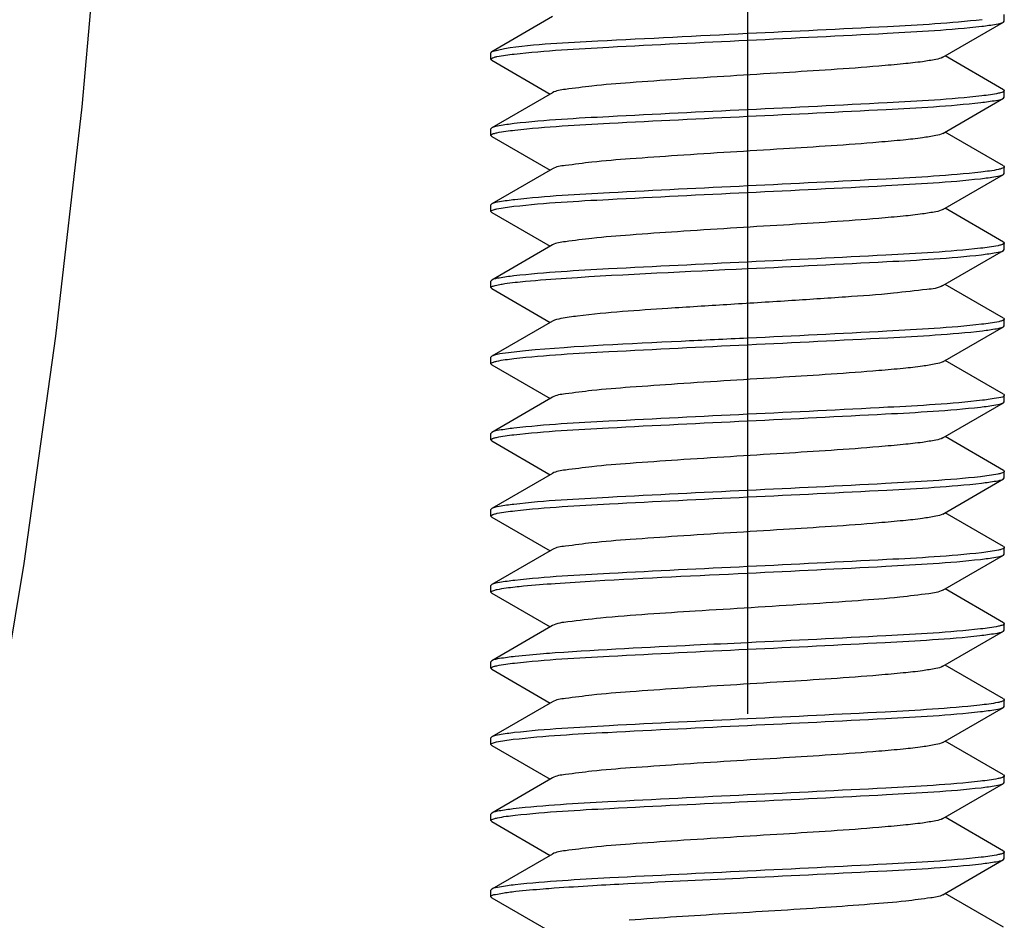
# Model space of a CAD drawing. Units: millimetres. Extents: x 0 to 420, y 0 to 297.
# Drawn here: x 167 to 172, y 112 to 116 of the extents above; entities that cross this region are included whole.
import ezdxf

# ---------------------------------------------------------------- set-up
doc = ezdxf.new("R2010")
doc.units = ezdxf.units.MM
doc.header["$LTSCALE"] = 23.1
doc.linetypes.add('CENTER', pattern=[0.6, 0.375, -0.075, 0.075, -0.075])
doc.linetypes.add('PHANTOM', pattern=[0.8, 0.45, -0.05, 0.1, -0.05, 0.1, -0.05])
doc.layers.get('0').update_dxf_attribs({"linetype": 'CONTINUOUS'})
doc.layers.add('02___PRT_ALL_AXES', color=7, linetype='CONTINUOUS')
doc.layers.add('DEFAULT_3', color=7, linetype='PHANTOM')

msp = doc.modelspace()

# ---------------------------------------------------------------- linework, layer by layer
at = {"color": 7, "linetype": 'Continuous'}
for p, q in [((169.65113, 116.17605), (169.37281, 116.01466)), ((171.72889, 116.15512), (171.72889, 116.18512)), ((171.44664, 115.98919), (171.72497, 116.15058)), ((171.72497, 116.15058), (171.72889, 116.15512)), ((169.43034, 116.02817), (169.37281, 116.01466)), ((169.36889, 115.98012), (169.36889, 116.01012)), ((169.37281, 115.97558), (169.37045, 115.97727)), ((169.37281, 115.97558), (169.64091, 115.82012)), ((171.72497, 115.83966), (171.45686, 115.99512)), ((171.72497, 115.83966), (171.72889, 115.83512)), ((169.65113, 115.82605), (169.37281, 115.66466)), ((171.44664, 115.63919), (171.72497, 115.80058)), ((171.72497, 115.80058), (171.72889, 115.80512)), ((171.72889, 115.80512), (171.72889, 115.83512)), ((169.37281, 115.66466), (169.36889, 115.66012)), ((169.36889, 115.63012), (169.36889, 115.66012)), ((169.37281, 115.62558), (169.36889, 115.63012)), ((169.37281, 115.62558), (169.64091, 115.47012)), ((171.72497, 115.48966), (171.45686, 115.64512)), ((171.72497, 115.48966), (171.72889, 115.48512)), ((171.72889, 115.45512), (171.72889, 115.48512)), ((169.65113, 115.47605), (169.37281, 115.31466)), ((171.44664, 115.28919), (171.72497, 115.45058)), ((171.72497, 115.45058), (171.72889, 115.45512)), ((169.37281, 115.31466), (169.36889, 115.31012)), ((169.36889, 115.28012), (169.36889, 115.31012)), ((169.37281, 115.27558), (169.36889, 115.28012)), ((169.37281, 115.27558), (169.64091, 115.12012)), ((171.72497, 115.13966), (171.45686, 115.29512)), ((169.65113, 115.12605), (169.37281, 114.96466)), ((171.72497, 115.13966), (171.72889, 115.13512)), ((171.72889, 115.10512), (171.72889, 115.13512)), ((171.44664, 114.93919), (171.72497, 115.10058)), ((171.72497, 115.10058), (171.72889, 115.10512)), ((169.37281, 114.96466), (169.36889, 114.96012)), ((169.36889, 114.93012), (169.36889, 114.96012)), ((171.72497, 114.78966), (171.45686, 114.94512)), ((169.37281, 114.92558), (169.36889, 114.93012)), ((169.37281, 114.92558), (169.64091, 114.77012)), ((169.65113, 114.77605), (169.37281, 114.61466)), ((171.72497, 114.78966), (171.72889, 114.78512)), ((171.72497, 114.75058), (171.72889, 114.75512)), ((171.72889, 114.75512), (171.72889, 114.78512)), ((171.44664, 114.58919), (171.72497, 114.75058)), ((169.37281, 114.61466), (169.36889, 114.61012)), ((169.36889, 114.58012), (169.36889, 114.61012)), ((169.37281, 114.57558), (169.36889, 114.58012)), ((169.37281, 114.57558), (169.64091, 114.42012)), ((171.72497, 114.43966), (171.45686, 114.59512)), ((171.72497, 114.43966), (171.72889, 114.43512)), ((169.65113, 114.42605), (169.37281, 114.26466)), ((171.44664, 114.23919), (171.72497, 114.40058)), ((171.72497, 114.40058), (171.72889, 114.40512)), ((171.72889, 114.40512), (171.72889, 114.43512)), ((169.37281, 114.26466), (169.36889, 114.26012)), ((169.36889, 114.23012), (169.36889, 114.26012)), ((169.37281, 114.22558), (169.36889, 114.23012)), ((169.37281, 114.22558), (169.64091, 114.07012)), ((171.72497, 114.08966), (171.45686, 114.24512)), ((169.65113, 114.07605), (169.37281, 113.91466)), ((171.72497, 114.08966), (171.72889, 114.08512)), ((171.72889, 114.05512), (171.72889, 114.08512)), ((171.44664, 113.88919), (171.72497, 114.05058)), ((171.72497, 114.05058), (171.72889, 114.05512)), ((169.37281, 113.91466), (169.36889, 113.91012)), ((169.36889, 113.88012), (169.36889, 113.91012)), ((171.72497, 113.73966), (171.45686, 113.89512)), ((169.37281, 113.87558), (169.36889, 113.88012)), ((169.37281, 113.87558), (169.64091, 113.72012)), ((169.65113, 113.72605), (169.37281, 113.56466)), ((171.72497, 113.73966), (171.72889, 113.73512)), ((171.72889, 113.70512), (171.72889, 113.73512)), ((171.44664, 113.53919), (171.72497, 113.70058)), ((171.72497, 113.70058), (171.72889, 113.70512)), ((169.37281, 113.56466), (169.36889, 113.56012)), ((169.36889, 113.53012), (169.36889, 113.56012)), ((171.72497, 113.38966), (171.45686, 113.54512)), ((169.37281, 113.52558), (169.36889, 113.53012)), ((169.37281, 113.52558), (169.64091, 113.37012)), ((169.65113, 113.37605), (169.37281, 113.21466)), ((171.44664, 113.18919), (171.72497, 113.35058)), ((171.72497, 113.38966), (171.72889, 113.38512)), ((171.72497, 113.35058), (171.72889, 113.35512)), ((171.72889, 113.35512), (171.72889, 113.38512)), ((169.37281, 113.21466), (169.36889, 113.21012)), ((169.36889, 113.18012), (169.36889, 113.21012)), ((169.37281, 113.17558), (169.36889, 113.18012)), ((169.37281, 113.17558), (169.64091, 113.02012)), ((171.72497, 113.03966), (171.45686, 113.19512)), ((171.72497, 113.03966), (171.72889, 113.03512)), ((171.72889, 113.00512), (171.72889, 113.03512)), ((169.65113, 113.02605), (169.37281, 112.86466)), ((171.44664, 112.83919), (171.72497, 113.00058)), ((171.72497, 113.00058), (171.72889, 113.00512)), ((169.37281, 112.86466), (169.36889, 112.86012)), ((169.36889, 112.83012), (169.36889, 112.86012)), ((169.37281, 112.82558), (169.36889, 112.83012)), ((169.37281, 112.82558), (169.64091, 112.67012)), ((171.72497, 112.68966), (171.45686, 112.84512)), ((169.65113, 112.67605), (169.37281, 112.51466)), ((171.72497, 112.68966), (171.72889, 112.68512)), ((171.72889, 112.65512), (171.72889, 112.68512)), ((171.44664, 112.48919), (171.72497, 112.65058)), ((171.72497, 112.65058), (171.72889, 112.65512)), ((169.37281, 112.51466), (169.36889, 112.51012)), ((169.36889, 112.48012), (169.36889, 112.51012)), ((171.72497, 112.33966), (171.45686, 112.49512)), ((169.37281, 112.47558), (169.36889, 112.48012)), ((169.37281, 112.47558), (169.64091, 112.32012)), ((169.65113, 112.32605), (169.37281, 112.16466)), ((171.72497, 112.33966), (171.72889, 112.33512)), ((171.72889, 112.30512), (171.72889, 112.33512)), ((171.44664, 112.13919), (171.72497, 112.30058)), ((171.72497, 112.30058), (171.72889, 112.30512)), ((169.37281, 112.16466), (169.36889, 112.16012)), ((169.36889, 112.13012), (169.36889, 112.16012)), ((169.37281, 112.12558), (169.36889, 112.13012)), ((171.72497, 111.98966), (171.45686, 112.14512)), ((169.37281, 112.12558), (169.64091, 111.97012))]:
    msp.add_line(p, q, dxfattribs=at)
for points, knots in [([(171.62729, 116.16183), (171.48278, 116.14503), (171.12282, 116.12589), (170.76329, 116.10774), (170.54889, 116.09762)], [0, 0, 0, 0, 0.4039804, 1, 1, 1, 1]), ([(170.54889, 116.06762), (170.76261, 116.07771), (171.12147, 116.09578), (171.48074, 116.11495), (171.62527, 116.1316)], [0, 0, 0, 0, 0.5952407, 1, 1, 1, 1]), ([(171.62527, 116.1316), (171.64747, 116.13416), (171.68047, 116.13931), (171.71498, 116.14478), (171.72496, 116.15058)], [0, 0, 0, 0, 0.6592622, 1, 1, 1, 1]), ([(170.54889, 116.09762), (170.31923, 116.08678), (169.94655, 116.06635), (169.57248, 116.04924), (169.43034, 116.02817)], [0, 0, 0, 0, 0.6153906, 1, 1, 1, 1]), ([(169.47564, 116.004), (169.62021, 116.02042), (169.9784, 116.03962), (170.33623, 116.05758), (170.54889, 116.06762)], [0, 0, 0, 0, 0.4059788, 1, 1, 1, 1]), ([(169.37282, 116.01466), (169.37174, 116.01404), (169.36998, 116.01293), (169.36889, 116.01094), (169.36889, 116.01012)], [0, 0, 0, 0, 0.6009306, 1, 1, 1, 1]), ([(169.36891, 115.98012), (169.36891, 115.98182), (169.37358, 115.98575), (169.37812, 115.98717), (169.38134, 115.98822)], [0, 0, 0, 0, 0.3343286, 1, 1, 1, 1]), ([(169.37045, 115.97727), (169.37, 115.97768), (169.36925, 115.97852), (169.36891, 115.97963), (169.36891, 115.98012)], [0, 0, 0, 0, 0.5541552, 1, 1, 1, 1]), ([(169.38134, 115.98822), (169.38626, 115.98982), (169.41732, 115.99734), (169.44909, 116.00098), (169.47564, 116.004)], [0, 0, 0, 0, 0.1624383, 1, 1, 1, 1]), ([(171.44661, 115.98919), (171.43681, 115.9835), (171.40464, 115.97686), (171.34427, 115.9669), (171.25662, 115.95752), (171.04373, 115.93849), (170.69719, 115.91651), (170.3158, 115.8939), (170.02286, 115.87306), (169.85018, 115.8601), (169.73235, 115.84366), (169.66888, 115.83637), (169.65113, 115.82605)], [0, 0, 0, 0, 0.0188364, 0.0533211, 0.1025125, 0.1649084, 0.4088064, 0.6794255, 0.7996362, 0.8975225, 0.9658791, 1, 1, 1, 1]), ([(171.62527, 115.8116), (171.48074, 115.79495), (171.12147, 115.77578), (170.76261, 115.75771), (170.54889, 115.74762)], [0, 0, 0, 0, 0.4047593, 1, 1, 1, 1]), ([(171.62126, 115.78114), (171.64439, 115.78376), (171.67869, 115.78907), (171.71462, 115.79457), (171.72496, 115.80058)], [0, 0, 0, 0, 0.6605997, 1, 1, 1, 1]), ([(171.72887, 115.83512), (171.72887, 115.83219), (171.71756, 115.82678), (171.68594, 115.81916), (171.6512, 115.81459), (171.62527, 115.8116)], [0, 0, 0, 0, 0.0818069, 0.2723338, 1, 1, 1, 1]), ([(170.54889, 115.71762), (170.76123, 115.72764), (171.11877, 115.74557), (171.47666, 115.76478), (171.62126, 115.78114)], [0, 0, 0, 0, 0.5936251, 1, 1, 1, 1]), ([(170.54889, 115.74762), (170.33623, 115.73758), (169.9784, 115.71962), (169.62021, 115.70042), (169.47564, 115.684)], [0, 0, 0, 0, 0.5940212, 1, 1, 1, 1]), ([(169.47874, 115.65435), (169.62336, 115.67055), (169.9805, 115.68978), (170.33729, 115.70763), (170.54889, 115.71762)], [0, 0, 0, 0, 0.4072261, 1, 1, 1, 1]), ([(169.47564, 115.684), (169.45271, 115.68139), (169.41869, 115.67611), (169.38308, 115.67062), (169.37282, 115.66466)], [0, 0, 0, 0, 0.6603205, 1, 1, 1, 1]), ([(169.36891, 115.63012), (169.36891, 115.63178), (169.37336, 115.63563), (169.37776, 115.63703), (169.38086, 115.63806)], [0, 0, 0, 0, 0.3363341, 1, 1, 1, 1]), ([(169.38086, 115.63806), (169.3859, 115.63973), (169.41813, 115.64756), (169.45112, 115.65125), (169.47874, 115.65435)], [0, 0, 0, 0, 0.1601666, 1, 1, 1, 1]), ([(171.44664, 115.63919), (171.43683, 115.63348), (171.40464, 115.62689), (171.34427, 115.61687), (171.25662, 115.60753), (171.04373, 115.58847), (170.6972, 115.56652), (170.3158, 115.5439), (170.02285, 115.52306), (169.85017, 115.5101), (169.73236, 115.49366), (169.66891, 115.48636), (169.65116, 115.47605)], [0, 0, 0, 0, 0.0188636, 0.0533184, 0.102538, 0.1649085, 0.4088241, 0.6794362, 0.7996601, 0.8975491, 0.9658905, 1, 1, 1, 1]), ([(171.71663, 115.47708), (171.71168, 115.47546), (171.68027, 115.46784), (171.64813, 115.46418), (171.62126, 115.46114)], [0, 0, 0, 0, 0.1616373, 1, 1, 1, 1]), ([(171.72887, 115.48512), (171.72887, 115.48344), (171.72429, 115.47954), (171.7198, 115.47812), (171.71663, 115.47708)], [0, 0, 0, 0, 0.3351248, 1, 1, 1, 1]), ([(171.62126, 115.46114), (171.47666, 115.44478), (171.11877, 115.42557), (170.76123, 115.40764), (170.54889, 115.39762)], [0, 0, 0, 0, 0.4063749, 1, 1, 1, 1]), ([(171.61967, 115.43096), (171.64317, 115.4336), (171.67799, 115.43898), (171.71448, 115.44449), (171.72496, 115.45058)], [0, 0, 0, 0, 0.661138, 1, 1, 1, 1]), ([(170.54889, 115.39762), (170.33729, 115.38763), (169.9805, 115.36978), (169.62336, 115.35055), (169.47874, 115.33435)], [0, 0, 0, 0, 0.5927739, 1, 1, 1, 1]), ([(170.54889, 115.36762), (170.7607, 115.37762), (171.11771, 115.39549), (171.47506, 115.41472), (171.61967, 115.43096)], [0, 0, 0, 0, 0.5930189, 1, 1, 1, 1]), ([(169.47441, 115.30386), (169.61899, 115.32037), (169.9776, 115.33956), (170.33583, 115.35756), (170.54889, 115.36762)], [0, 0, 0, 0, 0.4055552, 1, 1, 1, 1]), ([(169.47874, 115.33435), (169.45509, 115.3317), (169.42007, 115.32629), (169.38336, 115.32079), (169.37282, 115.31466)], [0, 0, 0, 0, 0.6612881, 1, 1, 1, 1]), ([(169.38084, 115.28805), (169.38569, 115.28967), (169.41649, 115.29722), (169.44803, 115.30084), (169.47441, 115.30386)], [0, 0, 0, 0, 0.1614702, 1, 1, 1, 1]), ([(169.36891, 115.28012), (169.36891, 115.28177), (169.37335, 115.28562), (169.37774, 115.28702), (169.38084, 115.28805)], [0, 0, 0, 0, 0.3364771, 1, 1, 1, 1]), ([(171.44663, 115.28919), (171.43681, 115.28351), (171.40464, 115.27686), (171.34426, 115.26689), (171.25662, 115.25752), (171.04373, 115.23849), (170.69719, 115.21651), (170.31581, 115.1939), (170.02286, 115.17306), (169.85018, 115.16008), (169.73233, 115.14369), (169.66891, 115.13633), (169.65114, 115.12605)], [0, 0, 0, 0, 0.018852, 0.0533239, 0.1025238, 0.1649139, 0.408813, 0.6794264, 0.7996385, 0.8975336, 0.9658927, 1, 1, 1, 1]), ([(171.71551, 115.12672), (171.71044, 115.12513), (171.67886, 115.11767), (171.64659, 115.11399), (171.61967, 115.11096)], [0, 0, 0, 0, 0.1640363, 1, 1, 1, 1]), ([(171.72887, 115.13512), (171.72887, 115.13333), (171.72377, 115.12925), (171.71896, 115.12781), (171.71551, 115.12672)], [0, 0, 0, 0, 0.3306814, 1, 1, 1, 1]), ([(171.61967, 115.11096), (171.47506, 115.09472), (171.11771, 115.07549), (170.7607, 115.05762), (170.54889, 115.04762)], [0, 0, 0, 0, 0.4069811, 1, 1, 1, 1]), ([(170.54889, 115.01762), (170.76232, 115.02769), (171.12093, 115.04574), (171.47992, 115.06491), (171.62449, 115.08151)], [0, 0, 0, 0, 0.594871, 1, 1, 1, 1]), ([(171.62449, 115.08151), (171.64687, 115.08408), (171.68013, 115.08927), (171.71491, 115.09474), (171.72496, 115.10058)], [0, 0, 0, 0, 0.6595119, 1, 1, 1, 1]), ([(170.54889, 115.04762), (170.33583, 115.03756), (169.9776, 115.01956), (169.61899, 115.00037), (169.47441, 114.98386)], [0, 0, 0, 0, 0.5944448, 1, 1, 1, 1]), ([(169.47441, 114.98386), (169.45176, 114.98127), (169.41815, 114.97604), (169.38297, 114.97056), (169.37282, 114.96466)], [0, 0, 0, 0, 0.6599174, 1, 1, 1, 1]), ([(169.52698, 114.95929), (169.5894, 114.96518), (169.92977, 114.98972), (170.27069, 115.00449), (170.54889, 115.01762)], [0, 0, 0, 0, 0.183749, 1, 1, 1, 1]), ([(169.36889, 114.93012), (169.36888, 114.93432), (169.38784, 114.94028), (169.39937, 114.94294), (169.40967, 114.94481)], [0, 0, 0, 0, 0.2862202, 1, 1, 1, 1]), ([(169.40967, 114.94481), (169.41712, 114.94616), (169.45606, 114.95228), (169.49528, 114.95629), (169.52698, 114.95929)], [0, 0, 0, 0, 0.1920942, 1, 1, 1, 1]), ([(171.44662, 114.93919), (171.42484, 114.92652), (171.34512, 114.91969), (171.19837, 114.89998), (170.98451, 114.88578), (170.72987, 114.86848), (170.45695, 114.85218), (170.13392, 114.83118), (169.90454, 114.81626), (169.76698, 114.79929)], [0, 0, 0, 0, 0.0448086, 0.1367546, 0.2673645, 0.4240174, 0.591489, 0.7534581, 1, 1, 1, 1]), ([(169.76698, 114.79929), (169.74142, 114.79613), (169.70298, 114.78989), (169.66298, 114.78294), (169.65113, 114.77605)], [0, 0, 0, 0, 0.6525552, 1, 1, 1, 1]), ([(171.62449, 114.76151), (171.47992, 114.74491), (171.12093, 114.72574), (170.76232, 114.70769), (170.54889, 114.69762)], [0, 0, 0, 0, 0.405129, 1, 1, 1, 1]), ([(171.71816, 114.7776), (171.71342, 114.77594), (171.68261, 114.76815), (171.65101, 114.76456), (171.62449, 114.76151)], [0, 0, 0, 0, 0.1583398, 1, 1, 1, 1]), ([(171.72887, 114.78512), (171.72887, 114.78358), (171.72499, 114.77995), (171.72095, 114.77858), (171.71816, 114.7776)], [0, 0, 0, 0, 0.3421805, 1, 1, 1, 1]), ([(170.54889, 114.66762), (170.76386, 114.67777), (171.12392, 114.69598), (171.48442, 114.71509), (171.62888, 114.73202)], [0, 0, 0, 0, 0.596706, 1, 1, 1, 1]), ([(171.62888, 114.73202), (171.65025, 114.73452), (171.68208, 114.73953), (171.7153, 114.74496), (171.72496, 114.75058)], [0, 0, 0, 0, 0.6579984, 1, 1, 1, 1]), ([(169.47467, 114.60389), (169.61924, 114.62038), (169.97776, 114.63957), (170.33591, 114.65757), (170.54889, 114.66762)], [0, 0, 0, 0, 0.4056289, 1, 1, 1, 1]), ([(170.54889, 114.69762), (170.44708, 114.69281), (170.10634, 114.67609), (169.7652, 114.66178), (169.52698, 114.63929)], [0, 0, 0, 0, 0.2987077, 1, 1, 1, 1]), ([(169.52698, 114.63929), (169.49207, 114.63599), (169.44147, 114.62864), (169.38758, 114.62322), (169.37281, 114.61466)], [0, 0, 0, 0, 0.6725595, 1, 1, 1, 1]), ([(169.36891, 114.58012), (169.36891, 114.58174), (169.37319, 114.58553), (169.37748, 114.58692), (169.38048, 114.58793)], [0, 0, 0, 0, 0.3380487, 1, 1, 1, 1]), ([(169.38048, 114.58793), (169.38533, 114.58957), (169.41633, 114.59723), (169.44808, 114.60085), (169.47467, 114.60389)], [0, 0, 0, 0, 0.1603982, 1, 1, 1, 1]), ([(171.44664, 114.58919), (171.43682, 114.58349), (171.40464, 114.57688), (171.34426, 114.56688), (171.25662, 114.55753), (171.04373, 114.53847), (170.6972, 114.51652), (170.3158, 114.4939), (170.02286, 114.47306), (169.85017, 114.46009), (169.73234, 114.44369), (169.66892, 114.43634), (169.65116, 114.42605)], [0, 0, 0, 0, 0.0188691, 0.053323, 0.1025408, 0.1649153, 0.4088252, 0.6794337, 0.7996532, 0.8975513, 0.9658975, 1, 1, 1, 1]), ([(171.62888, 114.41202), (171.48442, 114.39509), (171.12392, 114.37598), (170.76386, 114.35777), (170.54889, 114.34762)], [0, 0, 0, 0, 0.403294, 1, 1, 1, 1]), ([(171.6188, 114.38087), (171.6425, 114.38352), (171.6776, 114.38893), (171.7144, 114.39444), (171.72496, 114.40058)], [0, 0, 0, 0, 0.661414, 1, 1, 1, 1]), ([(171.72887, 114.43512), (171.72888, 114.42586), (171.67834, 114.42204), (171.65391, 114.41495), (171.62888, 114.41202)], [0, 0, 0, 0, 0.2687241, 1, 1, 1, 1]), ([(170.54889, 114.34762), (170.33591, 114.33757), (169.97776, 114.31957), (169.61924, 114.30038), (169.47467, 114.28389)], [0, 0, 0, 0, 0.5943711, 1, 1, 1, 1]), ([(170.54889, 114.31762), (170.76041, 114.3276), (171.11713, 114.34545), (171.47418, 114.36468), (171.6188, 114.38087)], [0, 0, 0, 0, 0.5926883, 1, 1, 1, 1]), ([(169.47403, 114.25381), (169.61861, 114.27036), (169.97735, 114.28954), (170.33571, 114.30756), (170.54889, 114.31762)], [0, 0, 0, 0, 0.4054256, 1, 1, 1, 1]), ([(169.47467, 114.28389), (169.45197, 114.2813), (169.41826, 114.27605), (169.38299, 114.27057), (169.37282, 114.26466)], [0, 0, 0, 0, 0.660006, 1, 1, 1, 1]), ([(169.36891, 114.23012), (169.36891, 114.23167), (169.37287, 114.23534), (169.37696, 114.23671), (169.37979, 114.2377)], [0, 0, 0, 0, 0.3413086, 1, 1, 1, 1]), ([(169.37979, 114.2377), (169.38457, 114.23936), (169.41558, 114.24715), (169.44737, 114.25076), (169.47403, 114.25381)], [0, 0, 0, 0, 0.1586181, 1, 1, 1, 1]), ([(171.44661, 114.23919), (171.43681, 114.2335), (171.40464, 114.22686), (171.34427, 114.2169), (171.25662, 114.20752), (171.04373, 114.18849), (170.69719, 114.16651), (170.3158, 114.1439), (170.02286, 114.12306), (169.85018, 114.11009), (169.73235, 114.09366), (169.66889, 114.08636), (169.65113, 114.07605)], [0, 0, 0, 0, 0.018837, 0.0533214, 0.1025125, 0.1649089, 0.4088063, 0.679425, 0.7996354, 0.8975225, 0.9658798, 1, 1, 1, 1]), ([(171.71534, 114.07667), (171.71023, 114.07507), (171.67841, 114.06759), (171.64591, 114.0639), (171.6188, 114.06087)], [0, 0, 0, 0, 0.1641723, 1, 1, 1, 1]), ([(171.72886, 114.08512), (171.72886, 114.08332), (171.72369, 114.07921), (171.71884, 114.07776), (171.71534, 114.07667)], [0, 0, 0, 0, 0.3300667, 1, 1, 1, 1]), ([(171.6188, 114.06087), (171.47418, 114.04468), (171.11713, 114.02545), (170.76041, 114.0076), (170.54889, 113.99762)], [0, 0, 0, 0, 0.4073117, 1, 1, 1, 1]), ([(170.54889, 113.96762), (170.76231, 113.97769), (171.12089, 113.99574), (171.47986, 114.01491), (171.62442, 114.0315)], [0, 0, 0, 0, 0.5948642, 1, 1, 1, 1]), ([(171.62442, 114.0315), (171.64682, 114.03407), (171.6801, 114.03926), (171.7149, 114.04473), (171.72496, 114.05058)], [0, 0, 0, 0, 0.6595608, 1, 1, 1, 1]), ([(170.54889, 113.99762), (170.33571, 113.98756), (169.97735, 113.96954), (169.61861, 113.95036), (169.47403, 113.93381)], [0, 0, 0, 0, 0.5945744, 1, 1, 1, 1]), ([(169.47824, 113.90429), (169.62286, 113.92053), (169.98016, 113.93975), (170.33712, 113.95762), (170.54889, 113.96762)], [0, 0, 0, 0, 0.4070316, 1, 1, 1, 1]), ([(169.47403, 113.93381), (169.45148, 113.93123), (169.41798, 113.92602), (169.38294, 113.92054), (169.37282, 113.91466)], [0, 0, 0, 0, 0.6597686, 1, 1, 1, 1]), ([(169.38229, 113.88852), (169.38737, 113.89012), (169.41898, 113.89758), (169.45129, 113.90126), (169.47824, 113.90429)], [0, 0, 0, 0, 0.1640499, 1, 1, 1, 1]), ([(169.36891, 113.88012), (169.36891, 113.88191), (169.37402, 113.88599), (169.37883, 113.88744), (169.38229, 113.88852)], [0, 0, 0, 0, 0.3305962, 1, 1, 1, 1]), ([(171.44663, 113.88919), (171.43683, 113.88348), (171.40464, 113.87689), (171.34427, 113.86687), (171.25662, 113.85753), (171.04373, 113.83847), (170.6972, 113.81652), (170.3158, 113.7939), (170.02285, 113.77306), (169.85017, 113.7601), (169.73236, 113.74366), (169.66891, 113.73636), (169.65116, 113.72605)], [0, 0, 0, 0, 0.018862, 0.0533182, 0.1025367, 0.1649079, 0.4088233, 0.6794361, 0.7996599, 0.8975479, 0.9658895, 1, 1, 1, 1]), ([(171.62442, 113.7115), (171.47986, 113.69491), (171.12089, 113.67574), (170.76231, 113.65769), (170.54889, 113.64762)], [0, 0, 0, 0, 0.4051358, 1, 1, 1, 1]), ([(171.71723, 113.72728), (171.71244, 113.72567), (171.68189, 113.71811), (171.6506, 113.71451), (171.62442, 113.7115)], [0, 0, 0, 0, 0.1610132, 1, 1, 1, 1]), ([(171.72887, 113.73512), (171.72887, 113.73349), (171.72456, 113.72969), (171.72025, 113.7283), (171.71723, 113.72728)], [0, 0, 0, 0, 0.3377601, 1, 1, 1, 1]), ([(170.54889, 113.61762), (170.76064, 113.62762), (171.1176, 113.64548), (171.47489, 113.66471), (171.61951, 113.68095)], [0, 0, 0, 0, 0.5929491, 1, 1, 1, 1]), ([(171.61951, 113.68095), (171.64305, 113.68359), (171.67791, 113.68897), (171.71446, 113.69448), (171.72496, 113.70058)], [0, 0, 0, 0, 0.6611329, 1, 1, 1, 1]), ([(170.54889, 113.64762), (170.33712, 113.63762), (169.98016, 113.61975), (169.62286, 113.60053), (169.47824, 113.58429)], [0, 0, 0, 0, 0.5929684, 1, 1, 1, 1]), ([(169.47824, 113.58429), (169.45471, 113.58165), (169.41985, 113.57627), (169.38331, 113.57076), (169.37282, 113.56466)], [0, 0, 0, 0, 0.6611847, 1, 1, 1, 1]), ([(169.66415, 113.5704), (169.72545, 113.57477), (170.02022, 113.59313), (170.31527, 113.60659), (170.54889, 113.61762)], [0, 0, 0, 0, 0.20809, 1, 1, 1, 1]), ([(169.36892, 113.53012), (169.36892, 113.53189), (169.37392, 113.53593), (169.37866, 113.53737), (169.38206, 113.53845)], [0, 0, 0, 0, 0.3316023, 1, 1, 1, 1]), ([(169.38206, 113.53845), (169.38719, 113.54008), (169.41945, 113.5477), (169.45241, 113.55141), (169.47994, 113.55448)], [0, 0, 0, 0, 0.1627637, 1, 1, 1, 1]), ([(169.47994, 113.55448), (169.49275, 113.55591), (169.55407, 113.56218), (169.61553, 113.56693), (169.66415, 113.5704)], [0, 0, 0, 0, 0.209163, 1, 1, 1, 1]), ([(171.44663, 113.53919), (171.42743, 113.52808), (171.35823, 113.52082), (171.23002, 113.50328), (171.04244, 113.4898), (170.72953, 113.46805), (170.33419, 113.44474), (170.01717, 113.42394), (169.87193, 113.4104)], [0, 0, 0, 0, 0.042092, 0.1272624, 0.2489484, 0.3971856, 0.7232292, 1, 1, 1, 1]), ([(169.87193, 113.4104), (169.82205, 113.40575), (169.7497, 113.39516), (169.67233, 113.38835), (169.65113, 113.37605)], [0, 0, 0, 0, 0.6715333, 1, 1, 1, 1]), ([(171.61951, 113.36095), (171.47489, 113.34471), (171.1176, 113.32548), (170.76064, 113.30762), (170.54889, 113.29762)], [0, 0, 0, 0, 0.4070509, 1, 1, 1, 1]), ([(171.61607, 113.33056), (171.6404, 113.33325), (171.67639, 113.33878), (171.71416, 113.3443), (171.72496, 113.35058)], [0, 0, 0, 0, 0.6622185, 1, 1, 1, 1]), ([(171.71706, 113.37723), (171.71206, 113.37555), (171.67994, 113.36772), (171.64705, 113.36404), (171.61951, 113.36095)], [0, 0, 0, 0, 0.1599074, 1, 1, 1, 1]), ([(171.72886, 113.38512), (171.72887, 113.38348), (171.72448, 113.37965), (171.72013, 113.37825), (171.71706, 113.37723)], [0, 0, 0, 0, 0.3369847, 1, 1, 1, 1]), ([(170.54889, 113.26762), (170.7595, 113.27756), (171.11531, 113.29531), (171.47143, 113.31456), (171.61607, 113.33056)], [0, 0, 0, 0, 0.5916635, 1, 1, 1, 1]), ([(169.47749, 113.20421), (169.62211, 113.2205), (169.97967, 113.23971), (170.33688, 113.25761), (170.54889, 113.26762)], [0, 0, 0, 0, 0.4067602, 1, 1, 1, 1]), ([(170.54889, 113.29762), (170.46618, 113.29371), (170.17119, 113.27964), (169.87614, 113.26552), (169.66415, 113.2504)], [0, 0, 0, 0, 0.2803663, 1, 1, 1, 1]), ([(169.47994, 113.23448), (169.456, 113.23181), (169.4206, 113.22637), (169.38346, 113.22084), (169.37283, 113.21466)], [0, 0, 0, 0, 0.6619841, 1, 1, 1, 1]), ([(169.66415, 113.2504), (169.64636, 113.24913), (169.5849, 113.24455), (169.52347, 113.23933), (169.47994, 113.23448)], [0, 0, 0, 0, 0.2893184, 1, 1, 1, 1]), ([(169.36891, 113.18012), (169.36891, 113.18175), (169.37323, 113.18555), (169.37755, 113.18695), (169.38057, 113.18796)], [0, 0, 0, 0, 0.3376231, 1, 1, 1, 1]), ([(169.38057, 113.18796), (169.38554, 113.18963), (169.41745, 113.19745), (169.45012, 113.20112), (169.47749, 113.20421)], [0, 0, 0, 0, 0.1597561, 1, 1, 1, 1]), ([(171.44662, 113.18919), (171.43681, 113.18349), (171.40464, 113.17687), (171.34427, 113.16689), (171.25662, 113.15753), (171.04373, 113.13848), (170.69719, 113.11651), (170.31579, 113.0939), (170.02286, 113.07305), (169.85017, 113.0601), (169.73237, 113.04364), (169.66889, 113.03638), (169.65115, 113.02605)], [0, 0, 0, 0, 0.0188425, 0.0533187, 0.10252, 0.1649059, 0.4088121, 0.6794319, 0.799648, 0.8975311, 0.9658797, 1, 1, 1, 1]), ([(171.72886, 113.03512), (171.72886, 113.0333), (171.72362, 113.02917), (171.71872, 113.02772), (171.71519, 113.02662)], [0, 0, 0, 0, 0.3294751, 1, 1, 1, 1]), ([(171.61607, 113.01056), (171.47143, 112.99456), (171.11531, 112.97531), (170.7595, 112.95756), (170.54889, 112.94762)], [0, 0, 0, 0, 0.4083365, 1, 1, 1, 1]), ([(171.71519, 113.02662), (171.70995, 113.025), (171.67728, 113.01738), (171.64391, 113.01364), (171.61607, 113.01056)], [0, 0, 0, 0, 0.1637086, 1, 1, 1, 1]), ([(171.61907, 112.9809), (171.64272, 112.98355), (171.67773, 112.98895), (171.71442, 112.99446), (171.72496, 113.00058)], [0, 0, 0, 0, 0.6613142, 1, 1, 1, 1]), ([(170.54889, 112.94762), (170.33688, 112.93761), (169.97967, 112.91971), (169.62211, 112.9005), (169.47749, 112.88421)], [0, 0, 0, 0, 0.5932398, 1, 1, 1, 1]), ([(170.54889, 112.91762), (170.7605, 112.92761), (171.11731, 112.94546), (171.47445, 112.96469), (171.61907, 112.9809)], [0, 0, 0, 0, 0.5927923, 1, 1, 1, 1]), ([(169.47144, 112.85351), (169.61597, 112.87025), (169.9756, 112.8894), (170.33482, 112.90751), (170.54889, 112.91762)], [0, 0, 0, 0, 0.4043722, 1, 1, 1, 1]), ([(169.36891, 112.83012), (169.36891, 112.83303), (169.38008, 112.83841), (169.4114, 112.84599), (169.44578, 112.85054), (169.47144, 112.85351)], [0, 0, 0, 0, 0.0819643, 0.272474, 1, 1, 1, 1]), ([(169.47749, 112.88421), (169.45413, 112.88157), (169.41952, 112.87622), (169.38325, 112.87072), (169.37282, 112.86466)], [0, 0, 0, 0, 0.6608952, 1, 1, 1, 1]), ([(171.44664, 112.83919), (171.43682, 112.83349), (171.40464, 112.82688), (171.34426, 112.81688), (171.25662, 112.80753), (171.04373, 112.78847), (170.6972, 112.76652), (170.3158, 112.7439), (170.02286, 112.72306), (169.85017, 112.71009), (169.73234, 112.69369), (169.66892, 112.68634), (169.65116, 112.67605)], [0, 0, 0, 0, 0.0188697, 0.0533226, 0.1025416, 0.1649149, 0.4088258, 0.6794343, 0.7996545, 0.897552, 0.9658971, 1, 1, 1, 1]), ([(171.71547, 112.67671), (171.71037, 112.67511), (171.6786, 112.66762), (171.64615, 112.66393), (171.61907, 112.6609)], [0, 0, 0, 0, 0.1639611, 1, 1, 1, 1]), ([(171.72887, 112.68512), (171.72887, 112.68333), (171.72375, 112.67924), (171.71893, 112.6778), (171.71547, 112.67671)], [0, 0, 0, 0, 0.3305022, 1, 1, 1, 1]), ([(171.61907, 112.6609), (171.47445, 112.64469), (171.11731, 112.62546), (170.7605, 112.60761), (170.54889, 112.59762)], [0, 0, 0, 0, 0.4072077, 1, 1, 1, 1]), ([(170.54889, 112.56762), (170.76165, 112.57766), (171.11959, 112.59564), (171.47791, 112.61483), (171.6225, 112.63128)], [0, 0, 0, 0, 0.5940885, 1, 1, 1, 1]), ([(171.6225, 112.63128), (171.64534, 112.63388), (171.67924, 112.63915), (171.71473, 112.64463), (171.72496, 112.65058)], [0, 0, 0, 0, 0.6601743, 1, 1, 1, 1]), ([(170.54889, 112.59762), (170.33482, 112.58751), (169.9756, 112.5694), (169.61597, 112.55025), (169.47144, 112.53351)], [0, 0, 0, 0, 0.5956278, 1, 1, 1, 1]), ([(169.47966, 112.50445), (169.62429, 112.52059), (169.98111, 112.53983), (170.3376, 112.55764), (170.54889, 112.56762)], [0, 0, 0, 0, 0.4075702, 1, 1, 1, 1]), ([(169.47144, 112.53351), (169.44949, 112.53097), (169.41683, 112.52586), (169.38271, 112.52041), (169.37281, 112.51466)], [0, 0, 0, 0, 0.6589206, 1, 1, 1, 1]), ([(169.38254, 112.4886), (169.38768, 112.4902), (169.4197, 112.4977), (169.4524, 112.50141), (169.47966, 112.50445)], [0, 0, 0, 0, 0.1642101, 1, 1, 1, 1]), ([(171.44661, 112.48919), (171.43681, 112.4835), (171.40464, 112.47686), (171.34427, 112.4669), (171.25662, 112.45752), (171.04373, 112.43849), (170.69719, 112.41651), (170.3158, 112.3939), (170.02286, 112.37306), (169.85018, 112.36009), (169.73235, 112.34367), (169.66889, 112.33636), (169.65113, 112.32605)], [0, 0, 0, 0, 0.0188378, 0.0533217, 0.1025128, 0.1649094, 0.4088064, 0.6794246, 0.7996349, 0.8975227, 0.9658808, 1, 1, 1, 1]), ([(169.36891, 112.48012), (169.36892, 112.48193), (169.37414, 112.48605), (169.37902, 112.4875), (169.38254, 112.4886)], [0, 0, 0, 0, 0.3296882, 1, 1, 1, 1]), ([(171.6225, 112.31128), (171.47791, 112.29483), (171.11959, 112.27564), (170.76165, 112.25766), (170.54889, 112.24762)], [0, 0, 0, 0, 0.4059115, 1, 1, 1, 1]), ([(171.71771, 112.32744), (171.71286, 112.32578), (171.68153, 112.31798), (171.64942, 112.31435), (171.6225, 112.31128)], [0, 0, 0, 0, 0.1590333, 1, 1, 1, 1]), ([(171.72887, 112.33512), (171.72887, 112.33354), (171.72478, 112.32982), (171.72061, 112.32844), (171.71771, 112.32744)], [0, 0, 0, 0, 0.3399525, 1, 1, 1, 1]), ([(170.54889, 112.21762), (170.76198, 112.22768), (171.12024, 112.24569), (171.47887, 112.26487), (171.62344, 112.28139)], [0, 0, 0, 0, 0.594506, 1, 1, 1, 1]), ([(171.62344, 112.28139), (171.64606, 112.28398), (171.67966, 112.2892), (171.71481, 112.29468), (171.72496, 112.30058)], [0, 0, 0, 0, 0.6598861, 1, 1, 1, 1]), ([(170.54889, 112.24762), (170.3376, 112.23764), (169.98111, 112.21983), (169.62429, 112.20059), (169.47966, 112.18445)], [0, 0, 0, 0, 0.5924298, 1, 1, 1, 1]), ([(169.8364, 112.18151), (169.89009, 112.18469), (170.12753, 112.19785), (170.36507, 112.20894), (170.54889, 112.21762)], [0, 0, 0, 0, 0.2261524, 1, 1, 1, 1]), ([(169.47966, 112.18445), (169.4558, 112.18179), (169.42048, 112.17635), (169.38344, 112.17083), (169.37282, 112.16466)], [0, 0, 0, 0, 0.661629, 1, 1, 1, 1]), ([(169.60906, 112.16629), (169.62604, 112.16762), (169.70178, 112.17325), (169.77758, 112.17803), (169.8364, 112.18151)], [0, 0, 0, 0, 0.2242502, 1, 1, 1, 1]), ([(169.3689, 112.13012), (169.36888, 112.1378), (169.40948, 112.14274), (169.42989, 112.14829), (169.4503, 112.15093)], [0, 0, 0, 0, 0.2716793, 1, 1, 1, 1]), ([(169.4503, 112.15093), (169.46104, 112.15232), (169.51385, 112.15851), (169.56685, 112.163), (169.60906, 112.16629)], [0, 0, 0, 0, 0.2037136, 1, 1, 1, 1]), ([(171.44663, 112.13919), (171.4299, 112.12945), (171.37047, 112.12214), (171.25999, 112.1065), (171.09792, 112.09391), (170.8199, 112.07375), (170.45043, 112.05182), (170.1493, 112.03277), (170.00373, 112.02151)], [0, 0, 0, 0, 0.0400896, 0.1197754, 0.2340452, 0.375142, 0.6976887, 1, 1, 1, 1])]:
    msp.add_open_spline(points, degree=3, knots=knots, dxfattribs=at)
at = {"layer": '02___PRT_ALL_AXES', "color": 7, "linetype": 'CENTER'}
msp.add_line((170.54889, 121.6326), (170.54889, 80.3208), dxfattribs=at)
at = {"layer": 'DEFAULT_3', "color": 7, "linetype": 'PHANTOM'}
msp.add_circle((125.75951, 120.04969), 41.94431, dxfattribs=at)

doc.saveas('drawing.dxf')
